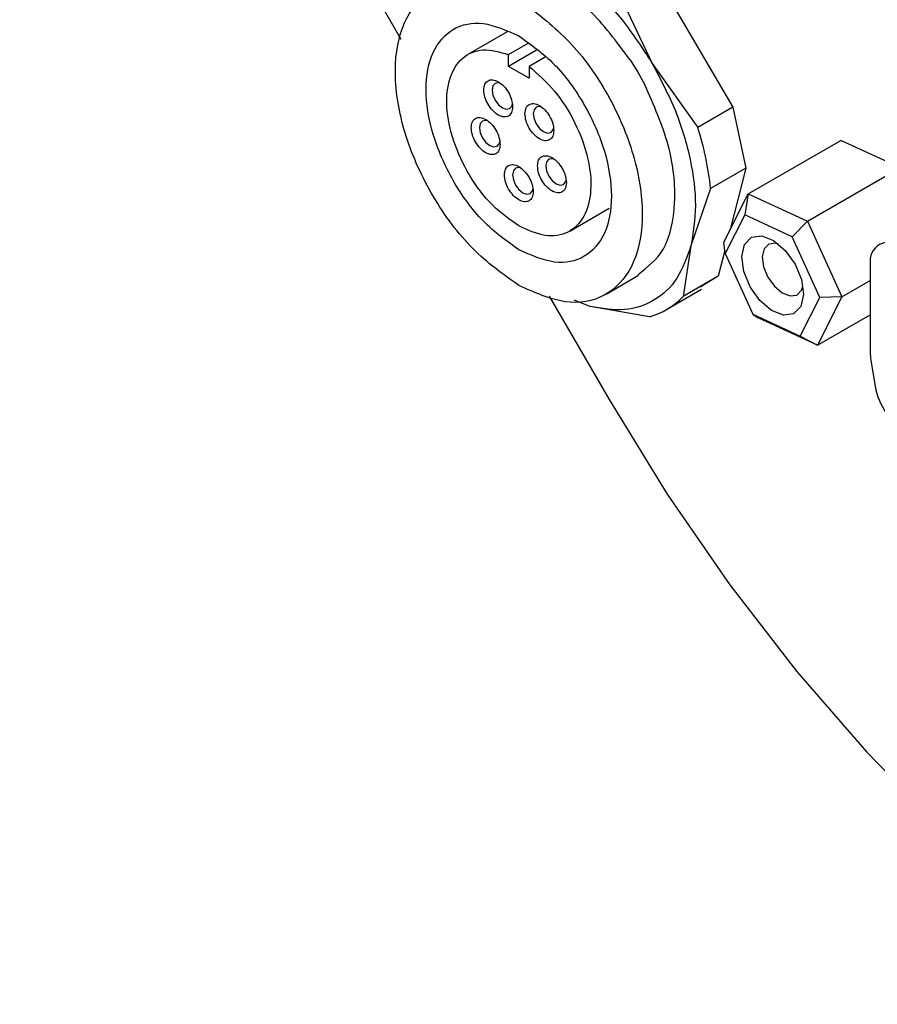
# Model space of a CAD drawing. Extents: x 0 to 414, y 0 to 297.
# Drawn here: x 214 to 234, y 112 to 134 of the extents above; entities that cross this region are included whole.
import ezdxf

# ---------------------------------------------------------------- set-up
doc = ezdxf.new("R2010")
doc.units = 0
doc.layers.get('0').update_dxf_attribs({"linetype": 'CONTINUOUS'})

msp = doc.modelspace()

# ---------------------------------------------------------------- linework, layer by layer
at = {"color": 7, "linetype": 'CONTINUOUS'}
for p, q in [((214.0853, 149.1362), (222.8165, 134.0132)), ((228.6084, 135.5494), (230.4219, 132.4512)), ((227.8016, 135.0837), (228.5723, 133.456)), ((225.2538, 134.1784), (224.3504, 133.6569)), ((225.2825, 133.6586), (225.729, 133.9163)), ((225.9256, 133.7577), (225.2825, 133.3864)), ((225.2825, 133.3864), (225.2825, 133.6586)), ((226.1222, 133.599), (225.7539, 133.3865)), ((228.0673, 133.5409), (228.2424, 133.2576)), ((225.7539, 133.1143), (225.2825, 133.3864)), ((225.7539, 133.3865), (225.7539, 133.1143)), ((228.5723, 133.456), (229.6152, 131.9855)), ((228.2424, 133.2576), (228.4038, 132.966)), ((230.4219, 132.4512), (229.6152, 131.9855)), ((230.4219, 132.4512), (230.7179, 131.0553)), ((230.7743, 130.4684), (232.8956, 131.693)), ((234.25, 131.0646), (232.8956, 131.693)), ((230.7179, 131.0553), (229.9112, 130.5896)), ((230.7179, 131.0553), (230.3598, 129.6525)), ((232.1286, 129.84), (234.25, 131.0646)), ((229.9112, 130.5896), (229.4593, 129.2737)), ((230.2122, 129.3618), (230.7743, 130.4684)), ((230.7743, 130.4684), (230.6971, 129.9853)), ((230.7743, 130.4684), (232.1286, 129.84)), ((226.6836, 129.6153), (227.5869, 130.1368)), ((230.6971, 129.9853), (230.2474, 129.1001)), ((231.7805, 129.4826), (230.6971, 129.9853)), ((232.1286, 129.84), (231.7805, 129.4826)), ((232.1286, 129.84), (232.9209, 128.105)), ((232.4143, 128.0946), (231.7805, 129.4826)), ((229.4593, 129.2737), (229.2796, 128.115)), ((230.2474, 129.1001), (230.2122, 129.3618)), ((230.2375, 129.1733), (230.0863, 128.5807)), ((230.2474, 129.1001), (230.8812, 127.712)), ((233.57, 128.8561), (233.57, 126.7955)), ((227.5175, 128.1723), (228.2631, 128.6027)), ((230.0863, 128.5807), (229.2796, 128.115)), ((230.0863, 128.5807), (229.6752, 128.3333)), ((232.9209, 128.105), (233.57, 128.4797)), ((226.217, 128.1234), (227.5853, 125.7535)), ((228.8991, 127.8152), (229.7058, 128.2809)), ((227.1502, 127.8846), (226.7892, 128.0337)), ((228.5089, 127.6513), (227.1502, 127.8846)), ((231.9646, 127.2093), (232.4143, 128.0946)), ((232.9209, 128.105), (232.3588, 126.9984)), ((232.9209, 128.105), (232.4143, 128.0946)), ((230.8812, 127.712), (231.9646, 127.2093)), ((230.8812, 127.712), (231.0044, 127.6268)), ((232.3588, 126.9984), (233.57, 127.6976)), ((232.3588, 126.9984), (231.0044, 127.6268)), ((231.9646, 127.2093), (232.3588, 126.9984)), ((233.5868, 126.6086), (233.6827, 126.0554))]:
    msp.add_line(p, q, dxfattribs=at)
at = {"color": 7, "linetype": 'CONTINUOUS', "flags": 128}
for points in [[(225.0914, 133.0039), (225.0509, 133.0127), (224.9745, 132.9978), (224.9234, 132.939), (224.9054, 132.8452)], [(224.9054, 132.8452), (224.9234, 132.7307), (224.9745, 132.6129), (225.0509, 132.5098), (225.1411, 132.437), (225.2313, 132.4056), (225.3078, 132.4205), (225.3589, 132.4793), (225.3717, 132.5196)], [(226.0342, 132.4596), (225.9937, 132.4684), (225.9173, 132.4535), (225.8662, 132.3947), (225.8482, 132.3009)], [(225.8482, 132.3009), (225.8662, 132.1864), (225.9173, 132.0686), (225.9937, 131.9655), (226.0839, 131.8927), (226.1741, 131.8613), (226.2506, 131.8762), (226.3017, 131.935), (226.3145, 131.9753)], [(224.8039, 132.1411), (224.7634, 132.1498), (224.6869, 132.135), (224.6358, 132.0762), (224.6179, 131.9824)], [(224.6179, 131.9824), (224.6358, 131.8679), (224.6869, 131.7501), (224.7634, 131.6469), (224.8536, 131.5741), (224.9438, 131.5428), (225.0202, 131.5576), (225.0713, 131.6164), (225.0841, 131.6567)], [(226.3218, 131.2648), (226.2813, 131.2736), (226.2048, 131.2587), (226.1537, 131.1999), (226.1358, 131.1061)], [(225.5628, 131.0606), (225.5223, 131.0694), (225.4459, 131.0545), (225.3948, 130.9957), (225.3768, 130.9019)], [(226.1358, 131.1061), (226.1537, 130.9916), (226.2048, 130.8738), (226.2813, 130.7706), (226.3715, 130.6978), (226.4617, 130.6665), (226.5382, 130.6814), (226.5892, 130.7402), (226.6021, 130.7805)], [(225.3768, 130.9019), (225.3948, 130.7874), (225.4459, 130.6696), (225.5223, 130.5664), (225.6125, 130.4936), (225.7027, 130.4623), (225.7792, 130.4771), (225.8303, 130.536), (225.8431, 130.5763)], [(231.0388, 128.0223), (230.8146, 128.3374), (230.669, 128.6921), (230.6241, 129.0323), (230.6869, 129.3064), (230.8477, 129.4724), (231.082, 129.5053), (231.3542, 129.3999), (231.6229, 129.1723), (231.8471, 128.8572), (231.9927, 128.5026), (232.0376, 128.1623), (231.9748, 127.8883), (231.814, 127.7222), (231.5797, 127.6894), (231.3074, 127.7947), (231.0388, 128.0223)], [(231.4608, 129.3249), (231.4007, 129.3387), (231.2444, 129.3168), (231.1372, 129.2061), (231.0954, 129.0234), (231.1253, 128.7966), (231.2223, 128.5601), (231.3718, 128.35)], [(231.3718, 128.35), (231.5509, 128.1983), (231.7324, 128.1281), (231.8887, 128.15), (231.9958, 128.2607), (232.0259, 128.346)], [(227.5853, 125.7535), (228.9139, 123.5879), (230.3486, 121.5086), (231.8771, 119.5333), (233.4864, 117.6789), (235.1628, 115.9612), (236.892, 114.3948), (238.6591, 112.9932), (240.4493, 111.7682), (242.2471, 110.7303), (244.0372, 109.8885), (245.8044, 109.2498), (247.5336, 108.8197), (249.21, 108.6019), (250.8193, 108.5982), (252.3478, 108.8087), (253.7825, 109.2315), (255.1111, 109.8632)]]:
    msp.add_lwpolyline(points, dxfattribs=at)
at = {"color": 7, "linetype": 'CONTINUOUS'}
for centre, radius, start, end in [((223.315, 129.92), 6.6301, 5.79615, 18.15129), ((234.0011, 128.926), 0.4367, 50.79676, 189.21399), ((228.0539, 129.2799), 1.691, 285.60874, 316.45433), ((234.6683, 126.8003), 1.0983, 180.25, 190.04879), ((235.2245, 126.3323), 1.5665, 190.18289, 237.0703)]:
    msp.add_arc(centre, radius, start, end, dxfattribs=at)
for points, knots in [([(225.3763, 136.2492), (225.6597, 136.1508), (226.2265, 135.9541), (227.0926, 135.316), (227.909, 134.4836), (228.3512, 133.7986), (228.5723, 133.456)], [0, 0, 0, 0, 0.2499998, 0.4999998, 0.75, 1, 1, 1, 1]), ([(228.0673, 133.5409), (227.7637, 133.9462), (227.1565, 134.757), (226.0537, 135.5155), (225.0215, 135.8256), (224.5135, 135.6034), (224.278, 135.5003)], [0, 0, 0, 0, 0.2587486, 0.5174975, 0.7762462, 1, 1, 1, 1]), ([(225.5182, 128.3706), (225.1579, 128.6252), (224.4371, 129.1342), (223.5121, 130.3854), (222.8767, 131.7836), (222.6226, 133.169), (222.7865, 134.3332), (223.3453, 135.0995), (224.2154, 135.4008), (224.927, 135.152), (225.2827, 135.0276)], [0, 0, 0, 0, 0.1250001, 0.25, 0.375, 0.5000001, 0.6250001, 0.75, 0.875, 1, 1, 1, 1]), ([(225.7537, 134.7557), (226.1095, 134.4693), (226.8211, 133.8966), (227.6912, 132.5907), (228.25, 131.1792), (228.4139, 129.8258), (228.1598, 128.7337), (227.5244, 128.0692), (226.5994, 127.886), (225.8786, 128.2091), (225.5182, 128.3706)], [0, 0, 0, 0, 0.125, 0.25, 0.375, 0.5, 0.625, 0.7500001, 0.875, 1, 1, 1, 1]), ([(225.5182, 129.1872), (225.2406, 129.3843), (224.6853, 129.7785), (223.9792, 130.7526), (223.5074, 131.8347), (223.3417, 132.8933), (223.5074, 133.7606), (223.9792, 134.298), (224.6853, 134.4568), (225.2406, 134.2099), (225.5182, 134.0864)], [0, 0, 0, 0, 0.1250001, 0.2500001, 0.375, 0.4999999, 0.6249999, 0.75, 0.8749999, 1, 1, 1, 1]), ([(225.5182, 134.0864), (225.7959, 133.8893), (226.3512, 133.4951), (227.0573, 132.521), (227.5291, 131.4389), (227.6948, 130.3803), (227.5291, 129.513), (227.0573, 128.9757), (226.3512, 128.8168), (225.7959, 129.0637), (225.5182, 129.1872)], [0, 0, 0, 0, 0.125, 0.2499999, 0.375, 0.5000001, 0.625, 0.75, 0.875, 1, 1, 1, 1]), ([(225.5182, 129.7315), (225.3121, 129.8766), (224.9, 130.1666), (224.3675, 130.8767), (223.9948, 131.6734), (223.8336, 132.4697), (223.9061, 133.1504), (224.2031, 133.616), (224.6803, 133.8269), (225.0818, 133.7147), (225.2825, 133.6586)], [0, 0, 0, 0, 0.12500015, 0.25000004, 0.37499997, 0.50000004, 0.62500017, 0.75000008, 0.8749999, 1, 1, 1, 1]), ([(225.7539, 133.3865), (225.9547, 133.2108), (226.3562, 132.8594), (226.8334, 132.0976), (227.1304, 131.2891), (227.2029, 130.5246), (227.0417, 129.9144), (226.669, 129.5481), (226.1365, 129.4528), (225.7243, 129.6386), (225.5182, 129.7315)], [0, 0, 0, 0, 0.1249999, 0.2500001, 0.375, 0.5000001, 0.6250001, 0.7500001, 0.875, 1, 1, 1, 1]), ([(228.5723, 133.456), (228.7629, 133.0952), (229.1442, 132.3735), (229.4736, 131.2481), (229.6111, 130.1717), (229.5099, 129.573), (229.4593, 129.2737)], [0, 0, 0, 0, 0.2499999, 0.5, 0.75, 1, 1, 1, 1]), ([(224.7169, 132.8452), (224.7218, 132.8922), (224.7317, 132.9862), (224.808, 133.069), (224.9171, 133.0908), (225.0468, 133.0457), (225.1766, 132.941), (225.2856, 132.7933), (225.3619, 132.6224), (225.3719, 132.517), (225.3768, 132.4642)], [0, 0, 0, 0, 0.1249998, 0.2499999, 0.3750004, 0.5000004, 0.6250003, 0.7500001, 0.8750002, 1, 1, 1, 1]), ([(228.2506, 128.6203), (228.466, 128.7898), (228.9159, 129.1437), (229.1493, 130.2273), (229.0201, 131.5731), (228.6093, 132.5017), (228.4038, 132.966)], [0, 0, 0, 0, 0.2344998, 0.4896665, 0.7448332, 1, 1, 1, 1]), ([(225.3768, 132.4642), (225.3719, 132.4172), (225.3619, 132.3232), (225.2856, 132.2404), (225.1766, 132.2186), (225.0468, 132.2637), (224.9171, 132.3684), (224.808, 132.5161), (224.7317, 132.687), (224.7218, 132.7925), (224.7169, 132.8452)], [0, 0, 0, 0, 0.1249997, 0.2500003, 0.3749998, 0.4999996, 0.6249995, 0.7499997, 0.8750003, 1, 1, 1, 1]), ([(225.6597, 132.3009), (225.6646, 132.348), (225.6745, 132.442), (225.7509, 132.5248), (225.8599, 132.5465), (225.9897, 132.5014), (226.1194, 132.3968), (226.2284, 132.2491), (226.3048, 132.0782), (226.3147, 131.9727), (226.3196, 131.92)], [0, 0, 0, 0, 0.125, 0.2499997, 0.3749996, 0.5000004, 0.6250004, 0.7500003, 0.875, 1, 1, 1, 1]), ([(224.4293, 131.9824), (224.4343, 132.0294), (224.4442, 132.1234), (224.5205, 132.2062), (224.6296, 132.228), (224.7593, 132.1829), (224.889, 132.0782), (224.9981, 131.9305), (225.0744, 131.7596), (225.0843, 131.6541), (225.0893, 131.6014)], [0, 0, 0, 0, 0.1250002, 0.2499994, 0.3749998, 0.4999998, 0.6249999, 0.7500003, 0.875, 1, 1, 1, 1]), ([(226.3196, 131.92), (226.3147, 131.8729), (226.3048, 131.7789), (226.2284, 131.6961), (226.1194, 131.6743), (225.9897, 131.7195), (225.8599, 131.8241), (225.7509, 131.9718), (225.6745, 132.1427), (225.6646, 132.2482), (225.6597, 132.3009)], [0, 0, 0, 0, 0.1249999, 0.2500001, 0.3749997, 0.4999996, 0.6250003, 0.7499999, 0.8750001, 1, 1, 1, 1]), ([(225.0893, 131.6014), (225.0843, 131.5544), (225.0744, 131.4604), (224.9981, 131.3776), (224.889, 131.3558), (224.7593, 131.4009), (224.6296, 131.5056), (224.5205, 131.6533), (224.4442, 131.8242), (224.4343, 131.9296), (224.4293, 131.9824)], [0, 0, 0, 0, 0.12500067, 0.25000014, 0.37500032, 0.50000015, 0.62499999, 0.75000017, 0.87499916, 1, 1, 1, 1]), ([(225.9472, 131.1061), (225.9522, 131.1531), (225.9621, 131.2471), (226.0384, 131.3299), (226.1475, 131.3517), (226.2772, 131.3066), (226.4069, 131.2019), (226.516, 131.0542), (226.5923, 130.8833), (226.6022, 130.7778), (226.6072, 130.7251)], [0, 0, 0, 0, 0.1250001, 0.2499997, 0.3750001, 0.5000002, 0.6250003, 0.7499999, 0.8750001, 1, 1, 1, 1]), ([(225.1883, 130.9019), (225.1932, 130.9489), (225.2031, 131.0429), (225.2795, 131.1257), (225.3885, 131.1475), (225.5182, 131.1024), (225.648, 130.9977), (225.757, 130.85), (225.8333, 130.6791), (225.8433, 130.5736), (225.8482, 130.5209)], [0, 0, 0, 0, 0.125, 0.2499996, 0.3750004, 0.5000004, 0.6250003, 0.7500004, 0.875, 1, 1, 1, 1]), ([(226.6072, 130.7251), (226.6022, 130.6781), (226.5923, 130.5841), (226.516, 130.5013), (226.4069, 130.4795), (226.2772, 130.5246), (226.1475, 130.6293), (226.0384, 130.777), (225.9621, 130.9479), (225.9522, 131.0534), (225.9472, 131.1061)], [0, 0, 0, 0, 0.1250005, 0.2500005, 0.375, 0.4999998, 0.6249996, 0.7499998, 0.8749993, 1, 1, 1, 1]), ([(225.8482, 130.5209), (225.8433, 130.4739), (225.8333, 130.3799), (225.757, 130.2971), (225.648, 130.2753), (225.5182, 130.3204), (225.3885, 130.4251), (225.2795, 130.5728), (225.2031, 130.7437), (225.1932, 130.8492), (225.1883, 130.9019)], [0, 0, 0, 0, 0.1249999, 0.2500002, 0.3749997, 0.4999996, 0.6249996, 0.7499998, 0.8750001, 1, 1, 1, 1]), ([(229.4593, 129.2737), (229.3665, 129.0113), (229.1809, 128.4863), (228.6443, 127.999), (227.9653, 127.755), (227.4219, 127.8414), (227.1502, 127.8846)], [0, 0, 0, 0, 0.2500001, 0.5000002, 0.75, 1, 1, 1, 1])]:
    msp.add_open_spline(points, degree=3, knots=knots, dxfattribs=at)

doc.saveas('drawing.dxf')
